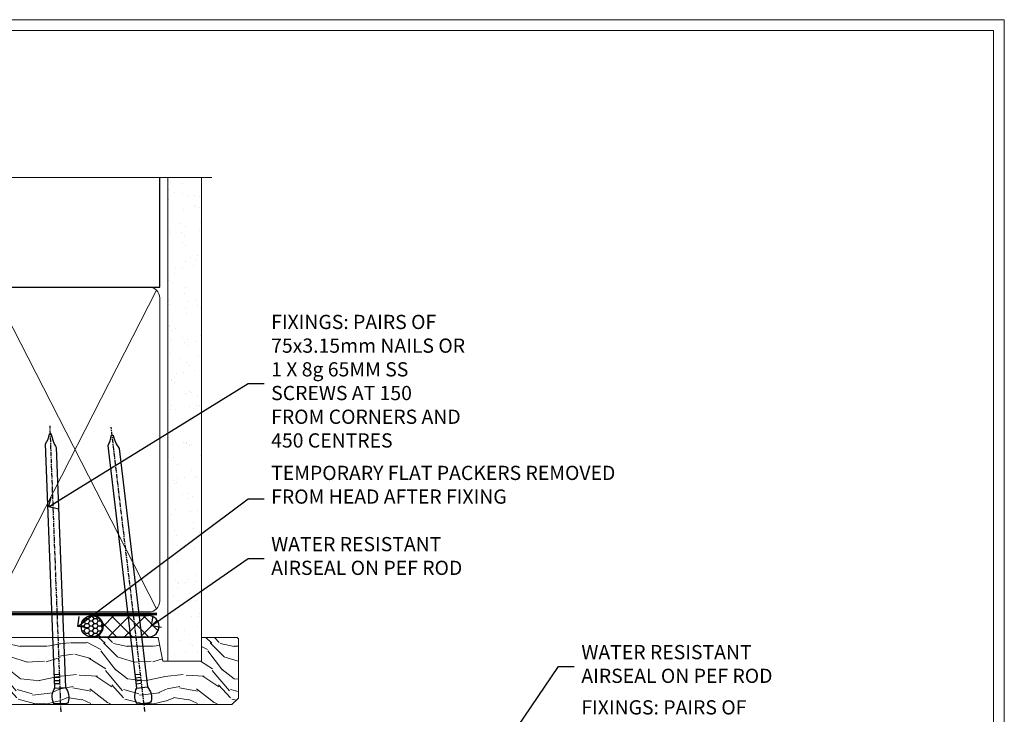
# Model space of a CAD drawing. Extents: x 2886 to 214589, y 28260 to 29829.
# Drawn here: x 15170 to 15447, y 29220 to 29416 of the extents above; entities that cross this region are included whole.
import ezdxf
from ezdxf import colors
from ezdxf.entities.mleader import LeaderData, LeaderLine
from ezdxf.math import Vec2, Vec3

# ---------------------------------------------------------------- set-up
doc = ezdxf.new("R2010")
doc.units = 0
doc.linetypes.add('CENTER', pattern=[2, 1.25, -0.25, 0.25, -0.25])
doc.linetypes.add('Dashed', pattern=[564.4444465637206, 282.2222232818604, -282.2222232818602])
doc.layers.get('Defpoints').update_dxf_attribs({"color": 8})
doc.layers.add('Aluminium Systems Ltd Joinery Detail', color=7, linetype='Continuous')
doc.layers.add('Aluminium Systems Ltd Notes', color=7, linetype='Continuous')
doc.layers.add('Viewport', color=7, linetype='Continuous', plot=False)
doc.styles.get("Standard").update_dxf_attribs({"font": 'arial.ttf'})

# ---------------------------------------------------------------- blocks, each defined once
blk = doc.blocks.new('Page Layout')
at = {"layer": 'Aluminium Systems Ltd Joinery Detail', "color": 8, "lineweight": 5}
blk.add_lwpolyline([(0, 730.131892914731), (0, 0), (553.0825377109722, 0), (553.0825377109722, 730.131892914731)], close=True, dxfattribs=at)
blk = doc.blocks.new('_Open90')
at = {"color": 0, "linetype": 'ByBlock', "lineweight": -2}
for p, q in [((0, 0), (-1, 0)), ((-0.5, 0.5), (0, 0)), ((0, 0), (-0.5, -0.5))]:
    blk.add_line(p, q, dxfattribs=at)
blk = doc.blocks.new('140mm Framing Head DF Strapped')
at = {"layer": 'Aluminium Systems Ltd Joinery Detail'}
h = blk.add_hatch(dxfattribs=at)
h.set_pattern_fill('AR-SAND', color=256, scale=0.15)
h.set_pattern_definition([(37.50000000000001, (52.39623335335045, 4.9432367715076), (-0.2400046943976069, 7.341198559940135), [0, -5.791200000000001, 0, -6.476999999999999, 0, -6.191249999999999]), (7.499999999999991, (52.39623335335045, 4.9432367715076), (6.74284924707004, 10.75237650852531), [0, -3.124199999999996, 0, -5.219699999999992, 0, -2.000249999999995]), (327.5, (47.70993335335061, 4.9432367715076), (11.86488555362187, 0.02155777017818536), [0, -1.905, 0, -6.858, 0, -8.9535]), (317.5, (47.70993335335061, 4.9432367715076), (11.45334678708446, 3.343939848858243), [0, -0.9524999999999999, 0, -4.495799999999999, 0, -5.1435])])
h.paths.add_polyline_path([(171.3493618498569, 0.02583214757896712), (161.8493724671994, 0.02583214757896712), (161.8493724671989, -136.072757258552), (171.3493618498569, -136.072757258552)])
at = {"color": 0, "linetype": 'Dashed'}
blk.add_line((20.64275817732005, -30.84630626092166, 1.000000000000029), (20.64275817732005, 0.02583214757896712, 1.000000000000043), dxfattribs=at)
for p, q in [((159.5491597813852, -30.84630626092212), (159.5491597813852, 0.02583214757851238)), ((20.64275817732005, -30.84630626092166, 1.000000000000029), (159.5491597813852, -30.84630626092212))]:
    blk.add_line(p, q)
at = {"layer": 'Aluminium Systems Ltd Joinery Detail', "lineweight": 5}
for p, q in [((21.53272790669553, -121.3210234756111, 1.000000000000029), (65.08331349124182, -31.73627599029714)), ((21.53272790669553, -31.73627599029714, 1.000000000000029), (65.08331349124182, -121.3210234756111)), ((66.86325294999278, -121.3210234756111), (111.0517279801338, -31.91034798453029)), ((66.89483846110124, -31.91034798453029), (111.0833134912418, -121.3210234756111)), ((112.8632529499928, -121.3210234756111), (158.6591900520102, -31.73627599029669)), ((112.8948384611012, -31.91034798453029), (158.6591900520098, -121.3210234756116))]:
    blk.add_line(p, q, dxfattribs=at)
at = {"layer": 'Aluminium Systems Ltd Joinery Detail', "linetype": 'Continuous', "lineweight": 5, "ltscale": 0.12, "elevation": 1.000000000000043}
blk.add_lwpolyline([(174.1814730700412, 0.02583214757896712), (65.30801877993326, 0.02583214757896712), (64.40430837144777, -3.40807157145764), (63.13771510807965, 4.009953336304079), (62.10035191356837, 0.02583214757896712), (-46.03018436399816, 0.02583214757896712)], dxfattribs=at)
at = {"layer": 'Aluminium Systems Ltd Joinery Detail', "linetype": 'Dashed', "lineweight": 5, "ltscale": 0.01, "const_width": 0.25, "elevation": 1.250000000000028}
blk.add_lwpolyline([(20.49100919069906, 0.02583214757896712), (20.49100919069861, -119.339887182758, 0.42309265210654), (23.68300489745616, -122.5115115283556), (158.8125257470633, -122.5115115283556)], format="xyb", dxfattribs=at)
at = {"layer": 'Aluminium Systems Ltd Joinery Detail', "lineweight": 5, "elevation": 1.000000000000043}
blk.add_lwpolyline([(161.8493724671994, 0.02583214757896712), (161.8493724671989, -136.0727572585524), (171.3493618498569, -136.0727572585524), (171.3493618498569, 0.02583214757896712)], dxfattribs=at)
at = {"layer": 'Aluminium Systems Ltd Joinery Detail', "linetype": 'CENTER', "lineweight": 5, "ltscale": 3, "const_width": 0.5, "elevation": 1.50000000000004}
blk.add_lwpolyline([(20.10695691033152, -10.31104121517001), (20.10695691033152, -119.339887182758, 0.4323122376884369), (23.68300489745616, -122.894288957214), (158.8125257470633, -122.894288957214)], format="xyb", dxfattribs=at)
at = {"layer": 'Aluminium Systems Ltd Joinery Detail', "lineweight": 5}
for points in [[(65.9732832206173, -117.0641538557265), (65.9732832206173, -33.88485298105752, 0.4142135623730958), (62.93473650048236, -30.84630626092166), (23.6813048974559, -30.84630626092166, 0.4142135623730941), (20.64275817732005, -33.88485298105707), (20.64275817732005, -117.0641538557261)], [(111.9732832206173, -117.2724391957263), (111.9732832206173, -34.09313832105727, 0.368185424138678), (108.9347365004824, -30.84630626092166), (69.01182994075316, -30.84630626092166, 0.3681854241386793), (65.9732832206173, -34.09313832105727), (65.9732832206173, -117.2724391957263)], [(159.5491597813852, -117.2724391957267), (159.5491597813852, -33.88485298105707, 0.4142135623732265), (156.5106130612498, -30.84630626092212), (115.0118299407532, -30.84630626092166, 0.3681854241386793), (111.9732832206173, -34.09313832105727), (111.9732832206173, -117.2724391957263)], [(65.9732832206173, -35.99314561018218), (65.9732832206173, -119.1724464848512, -0.4142135623730958), (62.93473650048236, -122.2109932049871), (23.6813048974559, -122.2109932049866, -0.4142135623730941), (20.64275817732005, -119.1724464848508), (20.64275817732005, -35.99314561018173)], [(111.9732832206173, -35.99314561018218), (111.9732832206173, -119.1724464848512, -0.4142135623730958), (108.9347365004824, -122.2109932049871), (69.01182994075316, -122.2109932049871, -0.4142135623730941), (65.9732832206173, -119.1724464848512), (65.9732832206173, -35.99314561018218)], [(159.5491597813852, -35.99314561018264), (159.5491597813852, -119.1724464848517, -0.4142135623730958), (156.5106130612498, -122.2109932049875), (115.0118299407532, -122.2109932049871, -0.4142135623730941), (111.9732832206173, -119.1724464848512), (111.9732832206173, -35.99314561018218)]]:
    blk.add_lwpolyline(points, format="xyb", dxfattribs=at)
blk = doc.blocks.new('Nail 75 JH')
at = {"linetype": 'CENTER'}
blk.add_line((0, 2.300118051928621), (0, -78.25849807356508), dxfattribs=at)
for p, q in [((1.5, -4.488319011024487), (-1.5, -4.488319011024458)), ((1.499999999999886, -5.730112436134704), (0.1255879953777708, -5.730112436134732)), ((1.499999999999886, -6.600592455787137), (0.1255879953777708, -6.600592455787137)), ((1.499999999999886, -7.471072475439541), (0.1255879953777708, -7.471072475439541)), ((1.499999999999886, -8.341552495091946), (0.1255879953778276, -8.341552495091946))]:
    blk.add_line(p, q)
blk.add_lwpolyline([(-1.5, -4.488319011024458, -0.2475267649991796), (-2.057234792368547, -0.3562033463117587, -0.331135080274166), (-1.578358480166685, 0), (1.578358480166685, 0, -0.331135080274166), (2.057234792368547, -0.3562033463117587, -0.2475267649991796), (1.499999999999886, -4.488319011024487), (1.5, -73.20877276569331, 0.1245641564323093), (0.2845258915276077, -75.96790802185205), (-0.2515467734666004, -75.96790802185205, 0.1012549879648114), (-1.5, -72.05351818931658)], format="xyb", close=True)
blk = doc.blocks.new('Fibre Cement Sheet DF F1R Liner Slider head')
at = {"layer": 'Aluminium Systems Ltd Joinery Detail'}
h = blk.add_hatch(dxfattribs=at)
h.set_pattern_fill('HONEY', color=256, scale=0.25)
h.set_pattern_definition([(0, (-1401.892645494777, -8579.36940434478), (1.190625, 0.68740766125), [0.79375, -1.5875]), (120, (-1401.892645494777, -8579.36940434478), (-1.190624997398548, 0.6874076657558477), [0.7937499999999991, -1.587499999999998]), (59.99999999999999, (-1401.892645494777, -8579.36940434478), (2.601452275818872e-09, 1.374815327005847), [-1.5875, 0.79375])])
h.paths.add_polyline_path([(94.63108646301043, 2.106940864610806, 1), (100.6310864630104, 2.106940864610806, 1)])
h = blk.add_hatch(dxfattribs=at)
h.set_pattern_fill('ANSI37', color=256)
h.set_pattern_definition([(45, (-1401.892645494777, -8579.36940434478), (-2.245064030267288, 2.245064030267288), []), (135, (-1401.892645494777, -8579.36940434478), (-2.245064030267288, -2.245064030267288), [])])
h.paths.add_polyline_path([(113.5710864389948, 5.106940864610806), (97.85372991602708, 5.106940864610806, -1), (97.85372991602708, -0.8930591353891941), (113.5710864389948, -0.8930591353891941, 1)])
at = {"layer": 'Aluminium Systems Ltd Joinery Detail', "lineweight": 5}
h = blk.add_hatch(dxfattribs=at)
h.set_pattern_fill('WOOD-3', color=256, scale=97.5, angle=30, style=0, pattern_type=2)
h.set_pattern_definition([(4.763599999999831, (540.8365097885398, -7171.962080684061), (-330.0000283895876, -29.9997459798375), [3.612479999999951, -357.6353699999959]), (348.6901, (544.4365097885384, -7171.66208068406), (120.0000225669286, -29.9999289648483), [4.58912999999999, -148.3814699999997]), (314.9999999999999, (548.9365097885384, -7172.562080684058), (-3.306523113702664e-14, -30.00000928346856), [3.39411, -39.03228]), (313.1523999999999, (551.3365097885398, -7174.962080684061), (420.0000850164654, -449.9999261252569), [6.579509999999999, -651.37185]), (347.0054000000001, (555.8365097885398, -7179.762080684062), (-270.0000230324819, 59.99992732735074), [4.002509999999999, -396.2474099999998]), (360, (559.7365097885395, -7180.66208068406), (29.99999999999997, -30.00000000000003), [7.5, -22.5]), (9.462299999999765, (567.2365097885395, -7180.66208068406), (-150.0000232108592, -29.99994417607295), [3.649649999999993, -178.8332099999998]), (5.710599999999713, (540.8365097885398, -7180.062080684058), (-269.9999827048756, -30.00003943998845), [3.014969999999958, -298.4813099999965]), (360, (543.8365097885398, -7179.762080684062), (29.99999999999997, -30.00000000000003), [4.5, -25.5]), (331.6992, (548.3365097885398, -7179.762080684062), (329.9998535928922, -180.0002662262795), [4.429439999999992, -438.5152499999991]), (307.8749999999999, (552.2365097885395, -7181.862080684059), (-120.0000559467582, 149.9999729816166), [6.841049999999986, -335.2115699999996]), (320.7106, (556.4365097885384, -7187.262080684062), (180.0000191874755, -149.9999889572949), [4.263809999999983, -422.1163199999984]), (353.6597999999999, (559.7365097885395, -7189.962080684061), (239.9999820781927, -30.00004736879107), [5.43324, -266.22831]), (11.88869999999988, (565.1365097885373, -7190.562080684058), (-419.9999190314803, -90.00031605746501), [5.82494999999993, -576.669689999991]), (6.709799999999706, (540.8365097885398, -7189.362080684059), (270.0000299325391, 29.99981643732056), [5.135159999999982, -508.3820999999988]), (356.6335, (545.9365097885384, -7188.762080684062), (479.999979659061, -30.00032890063538), [5.10881999999993, -505.7727899999929]), (326.3098999999999, (551.0365097885369, -7189.062080684058), (-59.99998673313475, 30.00004003521583), [5.408339999999997, -102.75822]), (312.5103999999999, (555.5365097885369, -7192.062080684058), (299.9997215504041, -330.0002602161362), [4.883640000000001, -483.48096]), (345.0686, (558.8365097885398, -7195.66208068406), (330.0000160477658, -89.99990861934462), [4.65725999999993, -461.0679899999932]), (360, (563.3365097885398, -7196.862080684059), (29.99999999999997, -30.00000000000003), [3.6, -26.4]), (12.99459999999981, (566.9365097885384, -7196.862080684059), (270.0000230324819, 59.99992732735004), [4.002509999999988, -396.2474099999986]), (360, (550.1365097885373, -7166.862080684059), (29.99999999999997, -30.00000000000003), [0, -30]), (136.8475999999999, (554.3365097885398, -7171.362080684059), (449.9999261252561, -420.0000850164664), [6.579509999999987, -651.3718499999991]), (153.4348999999999, (549.5365097885369, -7196.862080684059), (-29.99997473822719, 30.00003928189145), [2.683289999999967, -64.39874999999896]), (171.8698999999998, (547.1365097885373, -7195.66208068406), (-179.9999932938336, 29.99998067446644), [4.242629999999988, -207.8893799999995]), (203.1985999999998, (542.9365097885384, -7195.062080684058), (-149.9999919200123, -60.00003975794547), [2.284739999999972, -226.1884499999972]), (333.4349, (554.3365097885398, -7171.362080684059), (29.9999747382272, -30.00003928189145), [3.354089999999999, -63.72794999999999]), (353.2901999999999, (557.3365097885398, -7172.862080684059), (-270.0000299325392, 29.99981643732125), [5.135160000000001, -508.3821000000002]), (10.12469999999981, (562.4365097885384, -7173.462080684061), (509.9999636894718, 90.00025765850859), [8.532869999999988, -844.7548799999987]), (10.30479999999971, (540.8365097885398, -7168.66208068406), (180.0000288254371, 29.99984626607953), [3.354089999999962, -332.0560799999968]), (344.4759, (544.1365097885373, -7168.062080684058), (-330.0000307388759, 89.99993332816857), [5.604449999999995, -554.8417799999994]), (317.1211, (549.5365097885369, -7169.562080684058), (-390.0000237882238, 359.9999925974296), [5.73149999999994, -567.4176899999924]), (325.3047999999999, (553.7365097885395, -7173.462080684061), (299.9998277696255, -210.000258287834), [4.743419999999994, -469.5982199999992]), (350.5377, (557.6365097885373, -7176.16208068406), (150.0000232108592, -29.99994417607323), [5.474489999999988, -177.0083999999996]), (6.581899999999838, (563.0365097885369, -7177.062080684058), (-510.0000431378999, -59.99960101098861), [7.85174999999998, -777.3233999999974]), (8.130099999999889, (540.8365097885398, -7176.16208068406), (-179.9999932938336, -29.99998067446629), [4.242629999999982, -207.8893799999993]), (348.6901, (545.0365097885369, -7175.562080684058), (120.0000225669286, -29.9999289648483), [4.58912999999999, -148.3814699999997]), (317.4895999999999, (549.5365097885369, -7176.462080684061), (-330.0002602161357, 299.9997215504046), [4.88364, -483.4809599999999]), (314.9999999999999, (553.1365097885373, -7179.762080684062), (-3.306523113702664e-14, -30.00000928346856), [5.51544, -36.91098]), (342.646, (557.0365097885369, -7183.66208068406), (-390.0000605729049, 119.999835067774), [5.028929999999924, -497.8627199999926]), (3.366499999999665, (561.8365097885398, -7185.16208068406), (-479.999979659061, -30.00032890063396), [5.108819999999977, -505.772789999998]), (17.10269999999988, (566.9365097885384, -7184.862080684059), (300.0000519287099, 89.99986480290859), [4.080449999999997, -403.9636799999997]), (8.746199999999785, (540.8365097885398, -7183.66208068406), (209.9999800906905, 30.00012591172568), [3.945869999999953, -390.6425099999939]), (345.0686, (544.7365097885395, -7183.062080684058), (330.0000160477658, -89.99990861934462), [4.65725999999993, -461.0679899999932]), (327.9946, (549.2365097885395, -7184.262080684062), (-149.9999683436264, 90.000033161331), [5.66039999999999, -277.3590599999995]), (310.1009, (554.0365097885369, -7187.262080684062), (-329.9999417935546, 390.0000578863894), [7.451849999999999, -737.7326999999999]), (344.0546, (558.8365097885398, -7192.962080684061), (-120.0000037995646, 29.99999667889151), [4.368060000000001, -214.03524]), (6.008999999999795, (563.0365097885369, -7194.16208068406), (299.9999925271812, 29.99997952445504), [5.731499999999953, -567.4176899999941]), (23.19859999999977, (568.7365097885395, -7193.562080684058), (149.9999919200123, 60.00003975794549), [2.284739999999997, -226.1884499999996]), (9.462299999999765, (540.8365097885398, -7192.66208068406), (-150.0000232108592, -29.99994417607295), [3.649649999999993, -178.8332099999998]), (349.9919999999998, (544.4365097885384, -7192.062080684058), (329.9999866372434, -60.00010416469986), [5.178809999999967, -512.7014999999959]), (322.5946, (549.5365097885369, -7192.962080684061), (389.9997739494009, -300.000298578452), [6.42026999999999, -635.6077499999994]), (330.9453999999999, (554.6365097885373, -7166.862080684059), (210.0000115370904, -120.0000008159787), [3.08868, -305.78022]), (349.2156999999999, (557.3365097885398, -7168.362080684059), (-479.999985110828, 90.00001649037998), [6.413279999999978, -634.9134899999978]), (7.124999999999709, (563.6365097885373, -7169.562080684058), (-210.0000113953586, -29.99994845681877), [7.256039999999998, -234.6117])])
h.paths.add_polyline_path([(138.7988805478035, -18.13810278043275), (136.9195425769649, -19.90509039078461), (60.72019836725485, -19.90511551096097), (60.7201915268688, -1.034873769616752), (116.3129973877603, -1.034873769616752), (117.6454563941606, -7.697168801616499), (128.5226339266374, -7.697168801616499), (128.5226339266374, -1.034873769616752), (138.3615390780251, -1.034873769616752), (138.7988805478017, -1.45126720911685)])
at = {"layer": 'Aluminium Systems Ltd Joinery Detail'}
for p, q in [((97.85372991602708, 5.106940864610806, -1.000000000000028), (113.5710864389948, 5.106940864610806, -1.000000000000028)), ((97.85372991602708, -0.8930591353891941, -1.000000000000028), (113.5710864389948, -0.8930591353891941, -1.000000000000028))]:
    blk.add_line(p, q, dxfattribs=at)
at = {"layer": 'Aluminium Systems Ltd Joinery Detail', "lineweight": 5}
blk.add_lwpolyline([(138.4600086794671, -1.034873769616752), (128.5226339266374, -1.034873769616752), (128.5226339266374, -7.697168801616499), (117.6454563941606, -7.697168801616499), (116.3129973877603, -1.034873769616752), (60.7201915268688, -1.034873769616752), (60.72019836725485, -19.90511551096097), (137.0180121784069, -19.90509039078279), (138.8973501492437, -18.13810278043093), (138.8973501492419, -1.45126720911685)], close=True, dxfattribs=at)
at = {"layer": 'Aluminium Systems Ltd Joinery Detail'}
blk.add_circle((97.63108646301043, 2.106940864610806, -1.000000000000028), 3, dxfattribs=at)
for centre in [(97.85372991602708, 2.106940864610806, -1.000000000000028), (113.5710864389948, 2.106940864610806, -1.000000000000028)]:
    blk.add_arc(centre, 3, 270, 90, dxfattribs=at)
for p, rotation in [((88.90598930612123, -19.68140975336792, 1.000000000000004), 182.1933209426319), ((112.3107607303818, -19.59167272846571, 1.000000000000004), 186.7683232742153)]:
    blk.add_blockref('Nail 75 JH', p, dxfattribs=dict(at, rotation=rotation))
blk = doc.blocks.new('Liner Head Text F1R')
at = {"layer": 'Aluminium Systems Ltd Notes', "color": 3, "lineweight": 5, "ltscale": 0.12}
ml = blk.add_multileader_mtext('Standard', dxfattribs=at)
ml.set_content('FIXINGS: PAIRS OF 75x3.15mm NAILS OR 1 X 8g 65MM SS SCREWS AT 150 FROM CORNERS AND 450 CENTRES', color=3)
ml.set_leader_properties(color=8)
ml.set_arrow_properties(name='OPEN90')
ml.build(insert=Vec2(0, 0))
ml.multileader.update_dxf_attribs({"text_left_attachment_type": 2, "text_right_attachment_type": 2})
ctx = ml.context
ctx.base_point, ctx.plane_origin = Vec3(14.1951896589843, 83.81996285652713, -1.000000000000014), Vec3(-210.3718602345543, -58.04152112250085, -1.000000000000014)
ctx.left_attachment, ctx.right_attachment = 2, 2
notes = []
notes.append((ctx, [(0, (1, 1, 0), (9.73035415677441, 83.81996285652713, -1.000000000000014), (1, 0), 4.464835502209894, [(0, [(-46.31840029073646, 49.14984630594881, -1.000000000000014)], 0, [])])]))
ctx.mtext.insert, ctx.mtext.width, ctx.mtext.line_spacing_style, ctx.mtext.flow_direction = Vec3(16.19518965898169, 103.1532961898611, -1.000000000000014), 55.16606061165112, 2, 5
ml = blk.add_multileader_mtext('Standard', dxfattribs=at)
ml.set_content('TEMPORARY FLAT PACKERS REMOVED FROM HEAD AFTER FIXING', color=3)
ml.set_leader_properties(color=8)
ml.set_arrow_properties(name='OPEN90')
ml.build(insert=Vec2(0, 0))
ml.multileader.update_dxf_attribs({"text_left_attachment_type": 2, "text_right_attachment_type": 2})
ctx = ml.context
ctx.base_point, ctx.plane_origin = Vec3(14.1951896589843, 51.35635006022312, -1.000000000000014), Vec3(-133.2863188025367, 168.9020168785883, -1.000000000000014)
ctx.left_attachment, ctx.right_attachment = 2, 2
notes.append((ctx, [(0, (1, 1, 0), (9.73035415677441, 51.35635006022312, -1.000000000000014), (1, 0), 4.464835502209894, [(0, [(-38.17631267456454, 15.52339379474324, -1.000000000000014)], 0, [])])]))
ctx.mtext.insert, ctx.mtext.width, ctx.mtext.defined_height, ctx.mtext.line_spacing_style, ctx.mtext.flow_direction = Vec3(16.19518965898169, 60.68968339355524, -1.000000000000014), 101.6537517503709, 9.448686068864237, 2, 5
ml = blk.add_multileader_mtext('Standard', dxfattribs=at)
ml.set_content('WATER RESISTANT\\PAIRSEAL ON PEF ROD', color=3)
ml.set_leader_properties(color=8)
ml.set_arrow_properties(name='OPEN90')
ml.build(insert=Vec2(0, 0))
ml.multileader.update_dxf_attribs({"text_left_attachment_type": 2, "text_right_attachment_type": 2})
ctx = ml.context
ctx.base_point, ctx.plane_origin = Vec3(14.1951896589843, 34.64665442085789, -1.000000000000014), Vec3(-144.9782377858864, 3.254790904285983, -1.000000000000014)
ctx.left_attachment, ctx.right_attachment = 2, 2
notes.append((ctx, [(0, (1, 1, 0), (9.73035415677441, 34.64665442085789, -1.000000000000014), (1, 0), 4.464835502209894, [(0, [(-17.45426895475248, 15.68812900463854, -1.000000000000014)], 0, [])])]))
ctx.mtext.insert, ctx.mtext.width, ctx.mtext.line_spacing_style, ctx.mtext.flow_direction = Vec3(16.19518965898169, 40.64665442085789, -1.000000000000014), 79.86544210516695, 2, 5
for ctx, leaders in notes:
    for number, flags, end, landing, length, lines in leaders:
        leader = LeaderData()
        leader.index, (leader.has_last_leader_line, leader.has_dogleg_vector, leader.attachment_direction) = number, flags
        leader.last_leader_point, leader.dogleg_vector, leader.dogleg_length = Vec3(end), Vec3(landing), length
        for number, points, colour, breaks in lines:
            line = LeaderLine()
            line.index, line.vertices, line.color, line.breaks = number, Vec3.list(points), colors.encode_raw_color(colour), breaks
            leader.lines.append(line)
        ctx.leaders.append(leader)
blk = doc.blocks.new('Liner Jamb Text F1R')
at = {"layer": 'Aluminium Systems Ltd Notes', "color": 3, "lineweight": 5, "ltscale": 0.12}
ml = blk.add_multileader_mtext('Standard', dxfattribs=at)
ml.set_content('WATER RESISTANT\\PAIRSEAL ON PEF ROD', color=3)
ml.set_leader_properties(color=8)
ml.set_arrow_properties(name='OPEN90')
ml.build(insert=Vec2(0, 0))
ml.multileader.update_dxf_attribs({"text_left_attachment_type": 2, "text_right_attachment_type": 2})
ctx = ml.context
ctx.base_point, ctx.plane_origin = Vec3(23.38464746172656, 23.74437400370152, 1.5), Vec3(-136.1821133820122, -21.50388259892316, 1.5)
ctx.left_attachment, ctx.right_attachment = 2, 2
notes = []
notes.append((ctx, [(0, (1, 1, 0), (18.91981195951666, 23.74437400370152, 1.5), (1, 0), 4.464835502209894, [(0, [(-9.757974222266057, -18.82011349937056, 1.5)], 0, [])])]))
ctx.mtext.insert, ctx.mtext.width, ctx.mtext.line_spacing_style, ctx.mtext.flow_direction = Vec3(25.38464746173122, 29.74437400370152, 1.5), 79.86544210516695, 2, 5
ml = blk.add_multileader_mtext('Standard', dxfattribs=at)
ml.set_content('FIXINGS: PAIRS OF 75x3.15mm NAILS OR 1 X 8g 65MM SS SCREWS AT 150 FROM CORNERS AND 450 CENTRES', color=3)
ml.set_leader_properties(color=8)
ml.set_arrow_properties(name='OPEN90')
ml.build(insert=Vec2(0, 0))
ml.multileader.update_dxf_attribs({"text_left_attachment_type": 2, "text_right_attachment_type": 2})
ctx = ml.context
ctx.base_point, ctx.plane_origin = Vec3(23.38464746172656, -5.127069927091725, 1.5), Vec3(-136.4788118367142, -41.98613260421735, 1.5)
ctx.left_attachment, ctx.right_attachment = 2, 2
notes.append((ctx, [(0, (1, 1, 0), (18.91981195951666, -5.127069927091725, 1.5), (1, 0), 4.464835502209894, [(0, [(1.399759055988397, -38.05001537562021, 1.5)], 0, [])])]))
ctx.mtext.insert, ctx.mtext.width, ctx.mtext.line_spacing_style, ctx.mtext.flow_direction = Vec3(25.38464746173122, 14.20626340624221, 1.5), 55.16606061165112, 2, 5
ml = blk.add_multileader_mtext('Standard', dxfattribs=at)
ml.set_content('FLAT PACKERS', color=3)
ml.set_leader_properties(color=8)
ml.set_arrow_properties(name='OPEN90')
ml.build(insert=Vec2(0, 0))
ml.multileader.update_dxf_attribs({"text_left_attachment_type": 2, "text_right_attachment_type": 2})
ctx = ml.context
ctx.base_point, ctx.plane_origin = Vec3(24.03988997177618, -29.5298102909619, 1.5), Vec3(-123.4416184897418, 75.27279019353773, 1.5)
ctx.left_attachment, ctx.right_attachment = 2, 2
notes.append((ctx, [(0, (1, 1, 0), (18.91981195951666, -29.5298102909619, 1.5), (1, 0), 5.120078012259512, [(0, [(-8.938972370378906, -51.10642412632842, 1.5)], 0, [])])]))
ctx.mtext.insert, ctx.mtext.width, ctx.mtext.defined_height, ctx.mtext.line_spacing_style, ctx.mtext.flow_direction = Vec3(26.03988997177657, -26.86314362429584, 1.5), 101.6537517503709, 9.448686068864237, 2, 5
for ctx, leaders in notes:
    for number, flags, end, landing, length, lines in leaders:
        leader = LeaderData()
        leader.index, (leader.has_last_leader_line, leader.has_dogleg_vector, leader.attachment_direction) = number, flags
        leader.last_leader_point, leader.dogleg_vector, leader.dogleg_length = Vec3(end), Vec3(landing), length
        for number, points, colour, breaks in lines:
            line = LeaderLine()
            line.index, line.vertices, line.color, line.breaks = number, Vec3.list(points), colors.encode_raw_color(colour), breaks
            leader.lines.append(line)
        ctx.leaders.append(leader)
blk = doc.blocks.new('FV1 - DF_Fibre Cement Sheet')
at = {"layer": 'Defpoints', "color": 1, "lineweight": 5}
blk.add_lwpolyline([(12000, 736.131892914731), (12000, 0), (12559.08253771098, 0), (12559.08253771098, 736.131892914731)], close=True, dxfattribs=at)
at = {"color": 0}
blk.add_blockref('Fibre Cement Sheet DF F1R Liner Slider head', (12204.89264549478, 563.3694043447831, 2.000000000000057), dxfattribs=at)
at = {"layer": 'Aluminium Systems Ltd Joinery Detail', "linetype": 'Dashed'}
blk.add_blockref('140mm Framing Head DF Strapped', (12162.06591757156, 691.7449928017195, 1.000000000000014), dxfattribs=at)
at = {"layer": 'Aluminium Systems Ltd Notes', "color": 3, "linetype": 'Dashed'}
for name, p in [('Liner Head Text F1R', (12336.75967158974, 549.9478092590325, 2.000000000000028)), ('Liner Jamb Text F1R', (12414.78567083924, 530.4729262413821, 0.8488807604170725))]:
    blk.add_blockref(name, p, dxfattribs=at)
at = {"layer": 'Viewport'}
blk.add_blockref('Page Layout', (12003, 3), dxfattribs=at)

msp = doc.modelspace()

# ---------------------------------------------------------------- block references
msp.add_blockref('FV1 - DF_Fibre Cement Sheet', (2887.49526928746, 28679.62556042154))

doc.saveas('drawing.dxf')
